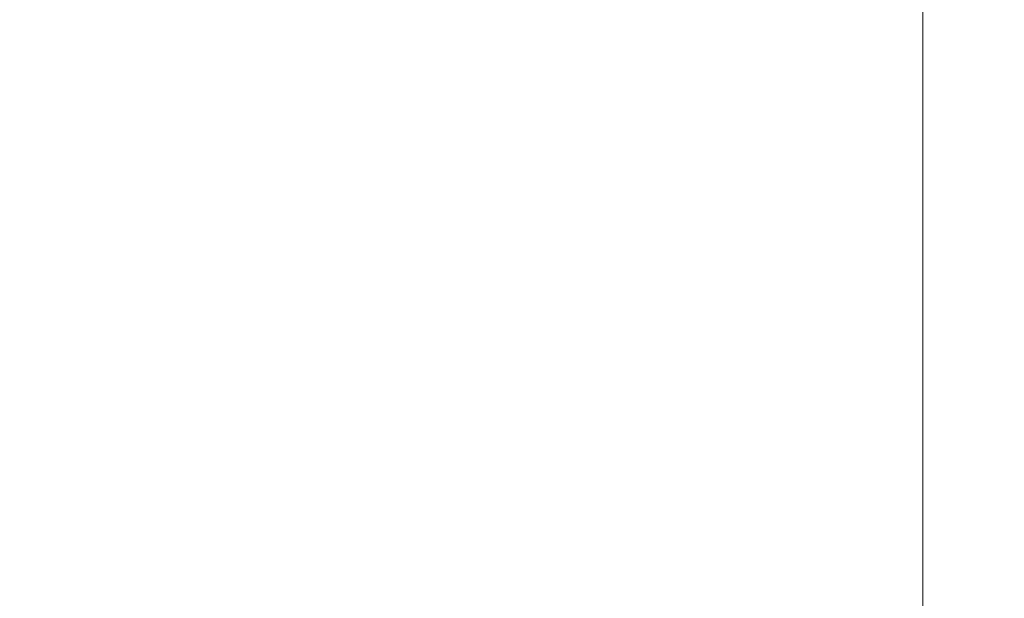
# Model space of a CAD drawing. Extents: x -108 to 108, y -119 to 0.
# Drawn here: x 78 to 95, y -58 to -48 of the extents above; entities that cross this region are included whole.
import ezdxf

# ---------------------------------------------------------------- set-up
doc = ezdxf.new("R2010")
doc.units = 0
doc.header["$LTSCALE"] = 500
doc.header["$MEASUREMENT"] = 0
doc.layers.add('FERRO_CHROM', color=7, linetype='Continuous')

msp = doc.modelspace()

# ---------------------------------------------------------------- linework, layer by layer
at = {"layer": 'FERRO_CHROM', "lineweight": 0}
for points, invisible_edges in [([(75.653, -49.9, -20.246), (75.653, -47.085, -20.246), (79.368, -47.085, -20.538), (79.368, -49.9, -20.538)], 15), ([(75.653, -49.9, 16.573), (79.368, -49.9, 16.281), (79.368, -47.085, 16.281), (75.653, -47.085, 16.573)], 15), ([(79.368, -49.9, -20.538), (79.368, -47.085, -20.538), (82.762, -47.085, -20.818), (82.762, -49.9, -20.818)], 15), ([(79.368, -49.9, 16.281), (82.762, -49.9, 16.002), (82.762, -47.085, 16.002), (79.368, -47.085, 16.281)], 15), ([(82.762, -49.9, -20.818), (82.762, -47.085, -20.818), (85.769, -47.085, -21.073), (85.769, -49.9, -21.073)], 15), ([(82.762, -49.9, 16.002), (85.769, -49.9, 15.747), (85.769, -47.085, 15.747), (82.762, -47.085, 16.002)], 15), ([(85.769, -49.9, -21.073), (85.769, -47.085, -21.073), (88.322, -47.085, -21.292), (88.322, -49.9, -21.292)], 15), ([(85.769, -49.9, 15.747), (88.322, -49.9, 15.528), (88.322, -47.085, 15.528), (85.769, -47.085, 15.747)], 15), ([(90.355, -49.9, -21.462), (88.322, -49.9, -21.292), (88.322, -47.085, -21.292), (90.355, -47.085, -21.462)], 15), ([(90.355, -49.9, 15.358), (90.355, -47.085, 15.358), (88.322, -47.085, 15.528), (88.322, -49.9, 15.528)], 15), ([(91.931, -49.9, -21.517), (90.355, -49.9, -21.462), (90.355, -47.085, -21.462), (91.931, -47.085, -21.517)], 15), ([(91.931, -49.9, 15.158), (91.931, -47.085, 15.158), (90.355, -47.085, 15.358), (90.355, -49.9, 15.358)], 15), ([(93.11, -49.9, -21.393), (91.931, -49.9, -21.517), (91.931, -47.085, -21.517), (93.11, -47.085, -21.393)], 15), ([(93.11, -49.9, 14.852), (93.11, -47.085, 14.852), (91.931, -47.085, 15.158), (91.931, -49.9, 15.158)], 15), ([(93.955, -49.9, -21.022), (93.11, -49.9, -21.393), (93.11, -47.085, -21.393), (93.955, -47.085, -21.022)], 7), ([(93.955, -49.9, 14.359), (93.955, -47.085, 14.359), (93.11, -47.085, 14.852), (93.11, -49.9, 14.852)], 15), ([(93.955, -49.9, -21.022), (93.955, -47.085, -21.022), (94.526, -47.085, -20.339), (94.526, -49.9, -20.339)], 15), ([(93.955, -49.9, 14.359), (94.526, -49.9, 13.604), (94.526, -47.085, 13.604), (93.955, -47.085, 14.359)], 7), ([(94.526, -49.9, -20.339), (94.526, -47.085, -20.339), (94.886, -47.085, -19.279), (94.886, -49.9, -19.279)], 15), ([(94.526, -49.9, 13.604), (94.886, -49.9, 12.507), (94.886, -47.085, 12.507), (94.526, -47.085, 13.604)], 15), ([(94.886, -49.9, -19.279), (94.886, -47.085, -19.279), (95.096, -47.085, -17.775), (95.096, -49.9, -17.775)], 15), ([(94.886, -49.9, 12.507), (95.096, -49.9, 10.991), (95.096, -47.085, 10.991), (94.886, -47.085, 12.507)], 15), ([(95.096, -49.9, -17.775), (95.096, -47.085, -17.775), (95.217, -47.085, -15.761), (95.217, -49.9, -15.761)], 15), ([(95.096, -49.9, 10.991), (95.217, -49.9, 8.977), (95.217, -47.085, 8.977), (95.096, -47.085, 10.991)], 15), ([(95.311, -49.9, -13.172), (95.217, -49.9, -15.761), (95.217, -47.085, -15.761), (95.311, -47.085, -13.172)], 15), ([(95.311, -49.9, 6.388), (95.311, -47.085, 6.388), (95.217, -47.085, 8.977), (95.217, -49.9, 8.977)], 15), ([(95.379, -49.9, -10.152), (95.311, -49.9, -13.172), (95.311, -47.085, -13.172), (95.379, -47.085, -10.152)], 15), ([(95.379, -49.9, 3.368), (95.379, -47.085, 3.368), (95.311, -47.085, 6.388), (95.311, -49.9, 6.388)], 15), ([(95.419, -49.9, -6.844), (95.379, -49.9, -10.152), (95.379, -47.085, -10.152), (95.419, -47.085, -6.844)], 15), ([(95.419, -49.9, 0.06), (95.419, -47.085, 0.06), (95.379, -47.085, 3.368), (95.379, -49.9, 3.368)], 15), ([(95.433, -49.9, -3.392), (95.419, -49.9, -6.844), (95.419, -47.085, -6.844), (95.433, -47.085, -3.392)], 15), ([(95.433, -49.9, -3.392), (95.433, -47.085, -3.392), (95.419, -47.085, 0.06), (95.419, -49.9, 0.06)], 15), ([(75.653, -52.753, -20.246), (75.653, -49.9, -20.246), (79.368, -49.9, -20.538), (79.369, -52.753, -20.538)], 15), ([(75.653, -52.753, 16.573), (79.369, -52.753, 16.281), (79.368, -49.9, 16.281), (75.653, -49.9, 16.573)], 15), ([(79.369, -52.753, -20.538), (79.368, -49.9, -20.538), (82.762, -49.9, -20.818), (82.762, -52.753, -20.818)], 15), ([(79.369, -52.753, 16.281), (82.762, -52.753, 16.002), (82.762, -49.9, 16.002), (79.368, -49.9, 16.281)], 15), ([(82.762, -52.753, -20.818), (82.762, -49.9, -20.818), (85.769, -49.9, -21.073), (85.769, -52.753, -21.073)], 15), ([(82.762, -52.753, 16.002), (85.769, -52.753, 15.747), (85.769, -49.9, 15.747), (82.762, -49.9, 16.002)], 15), ([(85.769, -52.753, -21.073), (85.769, -49.9, -21.073), (88.322, -49.9, -21.292), (88.322, -52.753, -21.292)], 15), ([(85.769, -52.753, 15.747), (88.322, -52.753, 15.528), (88.322, -49.9, 15.528), (85.769, -49.9, 15.747)], 15), ([(90.355, -52.753, -21.462), (88.322, -52.753, -21.292), (88.322, -49.9, -21.292), (90.355, -49.9, -21.462)], 15), ([(90.355, -52.753, 15.358), (90.355, -49.9, 15.358), (88.322, -49.9, 15.528), (88.322, -52.753, 15.528)], 15), ([(91.931, -52.753, -21.517), (90.355, -52.753, -21.462), (90.355, -49.9, -21.462), (91.931, -49.9, -21.517)], 15), ([(91.931, -52.753, 15.158), (91.931, -49.9, 15.158), (90.355, -49.9, 15.358), (90.355, -52.753, 15.358)], 15), ([(93.11, -52.753, -21.393), (91.931, -52.753, -21.517), (91.931, -49.9, -21.517), (93.11, -49.9, -21.393)], 15), ([(93.11, -52.753, 14.852), (93.11, -49.9, 14.852), (91.931, -49.9, 15.158), (91.931, -52.753, 15.158)], 15), ([(93.955, -52.753, -21.022), (93.11, -52.753, -21.393), (93.11, -49.9, -21.393), (93.955, -49.9, -21.022)], 7), ([(93.955, -52.753, 14.359), (93.955, -49.9, 14.359), (93.11, -49.9, 14.852), (93.11, -52.753, 14.852)], 15), ([(93.955, -52.753, -21.022), (93.955, -49.9, -21.022), (94.526, -49.9, -20.339), (94.526, -52.753, -20.339)], 15), ([(93.955, -52.753, 14.359), (94.526, -52.753, 13.604), (94.526, -49.9, 13.604), (93.955, -49.9, 14.359)], 7), ([(94.526, -52.753, -20.339), (94.526, -49.9, -20.339), (94.886, -49.9, -19.279), (94.886, -52.753, -19.279)], 15), ([(94.526, -52.753, 13.604), (94.886, -52.753, 12.507), (94.886, -49.9, 12.507), (94.526, -49.9, 13.604)], 15), ([(94.886, -52.753, -19.279), (94.886, -49.9, -19.279), (95.096, -49.9, -17.775), (95.096, -52.753, -17.775)], 15), ([(94.886, -52.753, 12.507), (95.096, -52.753, 10.991), (95.096, -49.9, 10.991), (94.886, -49.9, 12.507)], 15), ([(95.096, -52.753, -17.775), (95.096, -49.9, -17.775), (95.217, -49.9, -15.761), (95.217, -52.753, -15.761)], 15), ([(95.096, -52.753, 10.991), (95.217, -52.753, 8.977), (95.217, -49.9, 8.977), (95.096, -49.9, 10.991)], 15), ([(95.311, -52.753, -13.172), (95.217, -52.753, -15.761), (95.217, -49.9, -15.761), (95.311, -49.9, -13.172)], 15), ([(95.311, -52.753, 6.388), (95.311, -49.9, 6.388), (95.217, -49.9, 8.977), (95.217, -52.753, 8.977)], 15), ([(95.379, -52.753, -10.152), (95.311, -52.753, -13.172), (95.311, -49.9, -13.172), (95.379, -49.9, -10.152)], 15), ([(95.379, -52.753, 3.368), (95.379, -49.9, 3.368), (95.311, -49.9, 6.388), (95.311, -52.753, 6.388)], 15), ([(95.419, -52.753, -6.844), (95.379, -52.753, -10.152), (95.379, -49.9, -10.152), (95.419, -49.9, -6.844)], 15), ([(95.419, -52.753, 0.06), (95.419, -49.9, 0.06), (95.379, -49.9, 3.368), (95.379, -52.753, 3.368)], 15), ([(95.433, -52.753, -3.392), (95.419, -52.753, -6.844), (95.419, -49.9, -6.844), (95.433, -49.9, -3.392)], 15), ([(95.433, -52.753, -3.392), (95.433, -49.9, -3.392), (95.419, -49.9, 0.06), (95.419, -52.753, 0.06)], 15), ([(75.653, -52.753, -20.246), (79.369, -52.753, -20.538), (79.369, -55.553, -20.538), (75.653, -55.553, -20.246)], 15), ([(75.653, -52.753, 16.573), (75.653, -55.553, 16.573), (79.369, -55.553, 16.281), (79.369, -52.753, 16.281)], 15), ([(79.369, -52.753, -20.538), (82.762, -52.753, -20.818), (82.762, -55.553, -20.818), (79.369, -55.553, -20.538)], 15), ([(79.369, -52.753, 16.281), (79.369, -55.553, 16.281), (82.762, -55.553, 16.002), (82.762, -52.753, 16.002)], 15), ([(82.762, -52.753, -20.818), (85.769, -52.753, -21.073), (85.769, -55.553, -21.073), (82.762, -55.553, -20.818)], 15), ([(82.762, -52.753, 16.002), (82.762, -55.553, 16.002), (85.769, -55.553, 15.747), (85.769, -52.753, 15.747)], 15), ([(85.769, -52.753, -21.073), (88.322, -52.753, -21.292), (88.322, -55.553, -21.292), (85.769, -55.553, -21.073)], 15), ([(85.769, -52.753, 15.747), (85.769, -55.553, 15.747), (88.322, -55.553, 15.528), (88.322, -52.753, 15.528)], 15), ([(90.355, -52.753, -21.462), (90.355, -55.553, -21.462), (88.322, -55.553, -21.292), (88.322, -52.753, -21.292)], 15), ([(90.355, -52.753, 15.358), (88.322, -52.753, 15.528), (88.322, -55.553, 15.528), (90.355, -55.553, 15.358)], 15), ([(91.931, -52.753, -21.517), (91.931, -55.553, -21.517), (90.355, -55.553, -21.462), (90.355, -52.753, -21.462)], 15), ([(91.931, -52.753, 15.158), (90.355, -52.753, 15.358), (90.355, -55.553, 15.358), (91.931, -55.553, 15.158)], 15), ([(93.11, -52.753, -21.393), (93.11, -55.553, -21.393), (91.931, -55.553, -21.517), (91.931, -52.753, -21.517)], 15), ([(93.11, -52.753, 14.852), (91.931, -52.753, 15.158), (91.931, -55.553, 15.158), (93.11, -55.553, 14.852)], 15), ([(93.955, -52.753, -21.022), (93.955, -55.553, -21.022), (93.11, -55.553, -21.393), (93.11, -52.753, -21.393)], 15), ([(93.955, -52.753, 14.359), (93.11, -52.753, 14.852), (93.11, -55.553, 14.852), (93.955, -55.553, 14.359)], 7), ([(93.955, -52.753, -21.022), (94.526, -52.753, -20.339), (94.526, -55.553, -20.339), (93.955, -55.553, -21.022)], 7), ([(93.955, -52.753, 14.359), (93.955, -55.553, 14.359), (94.526, -55.553, 13.604), (94.526, -52.753, 13.604)], 15), ([(94.526, -52.753, -20.339), (94.886, -52.753, -19.279), (94.886, -55.553, -19.279), (94.526, -55.553, -20.339)], 15), ([(94.526, -52.753, 13.604), (94.526, -55.553, 13.604), (94.886, -55.553, 12.507), (94.886, -52.753, 12.507)], 15), ([(94.886, -52.753, -19.279), (95.096, -52.753, -17.775), (95.096, -55.553, -17.775), (94.886, -55.553, -19.279)], 15), ([(94.886, -52.753, 12.507), (94.886, -55.553, 12.507), (95.096, -55.553, 10.991), (95.096, -52.753, 10.991)], 15), ([(95.096, -52.753, -17.775), (95.217, -52.753, -15.761), (95.217, -55.553, -15.761), (95.096, -55.553, -17.775)], 15), ([(95.096, -52.753, 10.991), (95.096, -55.553, 10.991), (95.217, -55.553, 8.977), (95.217, -52.753, 8.977)], 15), ([(95.311, -52.753, 6.388), (95.217, -52.753, 8.977), (95.217, -55.553, 8.977), (95.311, -55.553, 6.388)], 15), ([(95.311, -52.753, -13.172), (95.311, -55.553, -13.172), (95.217, -55.553, -15.761), (95.217, -52.753, -15.761)], 15), ([(95.379, -52.753, 3.368), (95.311, -52.753, 6.388), (95.311, -55.553, 6.388), (95.379, -55.553, 3.368)], 15), ([(95.379, -52.753, -10.152), (95.379, -55.553, -10.152), (95.311, -55.553, -13.172), (95.311, -52.753, -13.172)], 15), ([(95.419, -52.753, 0.06), (95.379, -52.753, 3.368), (95.379, -55.553, 3.368), (95.419, -55.553, 0.06)], 15), ([(95.419, -52.753, -6.844), (95.419, -55.553, -6.844), (95.379, -55.553, -10.152), (95.379, -52.753, -10.152)], 15), ([(95.433, -52.753, -3.392), (95.419, -52.753, 0.06), (95.419, -55.553, 0.06), (95.433, -55.553, -3.392)], 15), ([(95.433, -52.753, -3.392), (95.433, -55.553, -3.392), (95.419, -55.553, -6.844), (95.419, -52.753, -6.844)], 15), ([(75.653, -55.553, -20.246), (79.369, -55.553, -20.538), (79.369, -58.207, -20.538), (75.654, -58.207, -20.246)], 15), ([(75.653, -55.553, 16.573), (75.654, -58.207, 16.573), (79.369, -58.207, 16.281), (79.369, -55.553, 16.281)], 15), ([(79.369, -55.553, -20.538), (82.762, -55.553, -20.818), (82.763, -58.207, -20.818), (79.369, -58.207, -20.538)], 15), ([(79.369, -55.553, 16.281), (79.369, -58.207, 16.281), (82.763, -58.207, 16.002), (82.762, -55.553, 16.002)], 15), ([(82.762, -55.553, -20.818), (85.769, -55.553, -21.073), (85.769, -58.207, -21.073), (82.763, -58.207, -20.818)], 15), ([(82.762, -55.553, 16.002), (82.763, -58.207, 16.002), (85.769, -58.207, 15.747), (85.769, -55.553, 15.747)], 15), ([(85.769, -55.553, -21.073), (88.322, -55.553, -21.292), (88.322, -58.207, -21.292), (85.769, -58.207, -21.073)], 15), ([(85.769, -55.553, 15.747), (85.769, -58.207, 15.747), (88.322, -58.207, 15.528), (88.322, -55.553, 15.528)], 15), ([(90.355, -55.553, -21.462), (90.355, -58.207, -21.462), (88.322, -58.207, -21.292), (88.322, -55.553, -21.292)], 15), ([(90.355, -55.553, 15.358), (88.322, -55.553, 15.528), (88.322, -58.207, 15.528), (90.355, -58.207, 15.358)], 15), ([(91.931, -55.553, -21.517), (91.931, -58.207, -21.517), (90.355, -58.207, -21.462), (90.355, -55.553, -21.462)], 15), ([(91.931, -55.553, 15.158), (90.355, -55.553, 15.358), (90.355, -58.207, 15.358), (91.931, -58.207, 15.158)], 15), ([(93.11, -55.553, -21.393), (93.11, -58.207, -21.393), (91.931, -58.207, -21.517), (91.931, -55.553, -21.517)], 15), ([(93.11, -55.553, 14.852), (91.931, -55.553, 15.158), (91.931, -58.207, 15.158), (93.11, -58.207, 14.852)], 15), ([(93.955, -55.553, -21.022), (93.955, -58.207, -21.022), (93.11, -58.207, -21.393), (93.11, -55.553, -21.393)], 15), ([(93.955, -55.553, 14.359), (93.11, -55.553, 14.852), (93.11, -58.207, 14.852), (93.955, -58.207, 14.359)], 7), ([(93.955, -55.553, -21.022), (94.526, -55.553, -20.339), (94.526, -58.207, -20.339), (93.955, -58.207, -21.022)], 7), ([(93.955, -55.553, 14.359), (93.955, -58.207, 14.359), (94.526, -58.207, 13.604), (94.526, -55.553, 13.604)], 15), ([(94.526, -55.553, -20.339), (94.886, -55.553, -19.279), (94.886, -58.207, -19.279), (94.526, -58.207, -20.339)], 15), ([(94.526, -55.553, 13.604), (94.526, -58.207, 13.604), (94.886, -58.207, 12.507), (94.886, -55.553, 12.507)], 15), ([(94.886, -55.553, -19.279), (95.096, -55.553, -17.775), (95.096, -58.207, -17.775), (94.886, -58.207, -19.279)], 15), ([(94.886, -55.553, 12.507), (94.886, -58.207, 12.507), (95.096, -58.207, 10.991), (95.096, -55.553, 10.991)], 15), ([(95.096, -55.553, -17.775), (95.217, -55.553, -15.761), (95.217, -58.207, -15.761), (95.096, -58.207, -17.775)], 15), ([(95.096, -55.553, 10.991), (95.096, -58.207, 10.991), (95.217, -58.207, 8.977), (95.217, -55.553, 8.977)], 15), ([(95.311, -55.553, 6.388), (95.217, -55.553, 8.977), (95.217, -58.207, 8.977), (95.311, -58.207, 6.388)], 15), ([(95.311, -55.553, -13.172), (95.311, -58.207, -13.172), (95.217, -58.207, -15.761), (95.217, -55.553, -15.761)], 15), ([(95.379, -55.553, 3.368), (95.311, -55.553, 6.388), (95.311, -58.207, 6.388), (95.379, -58.207, 3.368)], 15), ([(95.379, -55.553, -10.152), (95.379, -58.207, -10.152), (95.311, -58.207, -13.172), (95.311, -55.553, -13.172)], 15), ([(95.419, -55.553, 0.06), (95.379, -55.553, 3.368), (95.379, -58.207, 3.368), (95.419, -58.207, 0.06)], 15), ([(95.419, -55.553, -6.844), (95.419, -58.207, -6.844), (95.379, -58.207, -10.152), (95.379, -55.553, -10.152)], 15), ([(95.433, -55.553, -3.392), (95.419, -55.553, 0.06), (95.419, -58.207, 0.06), (95.433, -58.207, -3.392)], 15), ([(95.433, -55.553, -3.392), (95.433, -58.207, -3.392), (95.419, -58.207, -6.844), (95.419, -55.553, -6.844)], 15), ([(75.654, -58.207, -20.246), (79.369, -58.207, -20.538), (79.369, -60.624, -20.538), (75.655, -60.624, -20.246)], 15), ([(75.654, -58.207, 16.573), (75.655, -60.624, 16.573), (79.369, -60.624, 16.281), (79.369, -58.207, 16.281)], 15), ([(79.369, -58.207, -20.538), (82.763, -58.207, -20.818), (82.763, -60.624, -20.818), (79.369, -60.624, -20.538)], 15), ([(79.369, -58.207, 16.281), (79.369, -60.624, 16.281), (82.763, -60.624, 16.002), (82.763, -58.207, 16.002)], 15), ([(82.763, -58.207, -20.818), (85.769, -58.207, -21.073), (85.769, -60.624, -21.073), (82.763, -60.624, -20.818)], 15), ([(82.763, -58.207, 16.002), (82.763, -60.624, 16.002), (85.769, -60.624, 15.747), (85.769, -58.207, 15.747)], 15), ([(85.769, -58.207, -21.073), (88.322, -58.207, -21.292), (88.322, -60.624, -21.292), (85.769, -60.624, -21.073)], 15), ([(85.769, -58.207, 15.747), (85.769, -60.624, 15.747), (88.322, -60.624, 15.528), (88.322, -58.207, 15.528)], 15), ([(90.355, -58.207, -21.462), (90.355, -60.624, -21.462), (88.322, -60.624, -21.292), (88.322, -58.207, -21.292)], 15), ([(90.355, -58.207, 15.358), (88.322, -58.207, 15.528), (88.322, -60.624, 15.528), (90.355, -60.624, 15.358)], 15), ([(91.931, -58.207, -21.517), (91.931, -60.624, -21.517), (90.355, -60.624, -21.462), (90.355, -58.207, -21.462)], 15), ([(91.931, -58.207, 15.158), (90.355, -58.207, 15.358), (90.355, -60.624, 15.358), (91.931, -60.624, 15.158)], 15), ([(93.11, -58.207, -21.393), (93.11, -60.624, -21.393), (91.931, -60.624, -21.517), (91.931, -58.207, -21.517)], 15), ([(93.11, -58.207, 14.852), (91.931, -58.207, 15.158), (91.931, -60.624, 15.158), (93.11, -60.624, 14.852)], 15), ([(93.955, -58.207, -21.022), (93.955, -60.624, -21.022), (93.11, -60.624, -21.393), (93.11, -58.207, -21.393)], 15), ([(93.955, -58.207, 14.359), (93.11, -58.207, 14.852), (93.11, -60.624, 14.852), (93.955, -60.624, 14.359)], 7), ([(93.955, -58.207, -21.022), (94.526, -58.207, -20.339), (94.526, -60.624, -20.339), (93.955, -60.624, -21.022)], 7), ([(93.955, -58.207, 14.359), (93.955, -60.624, 14.359), (94.526, -60.624, 13.604), (94.526, -58.207, 13.604)], 15), ([(94.526, -58.207, -20.339), (94.886, -58.207, -19.279), (94.886, -60.624, -19.279), (94.526, -60.624, -20.339)], 15), ([(94.526, -58.207, 13.604), (94.526, -60.624, 13.604), (94.886, -60.624, 12.507), (94.886, -58.207, 12.507)], 15), ([(94.886, -58.207, -19.279), (95.096, -58.207, -17.775), (95.096, -60.624, -17.775), (94.886, -60.624, -19.279)], 15), ([(94.886, -58.207, 12.507), (94.886, -60.624, 12.507), (95.096, -60.624, 10.991), (95.096, -58.207, 10.991)], 15), ([(95.096, -58.207, -17.775), (95.217, -58.207, -15.761), (95.217, -60.624, -15.761), (95.096, -60.624, -17.775)], 15), ([(95.096, -58.207, 10.991), (95.096, -60.624, 10.991), (95.217, -60.624, 8.977), (95.217, -58.207, 8.977)], 15), ([(95.311, -58.207, 6.388), (95.217, -58.207, 8.977), (95.217, -60.624, 8.977), (95.311, -60.624, 6.388)], 15), ([(95.311, -58.207, -13.172), (95.311, -60.624, -13.172), (95.217, -60.624, -15.761), (95.217, -58.207, -15.761)], 15), ([(95.379, -58.207, 3.368), (95.311, -58.207, 6.388), (95.311, -60.624, 6.388), (95.379, -60.624, 3.368)], 15), ([(95.379, -58.207, -10.152), (95.379, -60.624, -10.152), (95.311, -60.624, -13.172), (95.311, -58.207, -13.172)], 15), ([(95.419, -58.207, 0.06), (95.379, -58.207, 3.368), (95.379, -60.624, 3.368), (95.419, -60.624, 0.06)], 15), ([(95.419, -58.207, -6.844), (95.419, -60.624, -6.844), (95.379, -60.624, -10.152), (95.379, -58.207, -10.152)], 15), ([(95.433, -58.207, -3.392), (95.419, -58.207, 0.06), (95.419, -60.624, 0.06), (95.433, -60.624, -3.392)], 15), ([(95.433, -58.207, -3.392), (95.433, -60.624, -3.392), (95.419, -60.624, -6.844), (95.419, -58.207, -6.844)], 15)]:
    msp.add_3dface(points, dxfattribs=dict(at, invisible_edges=invisible_edges))

doc.saveas('drawing.dxf')
